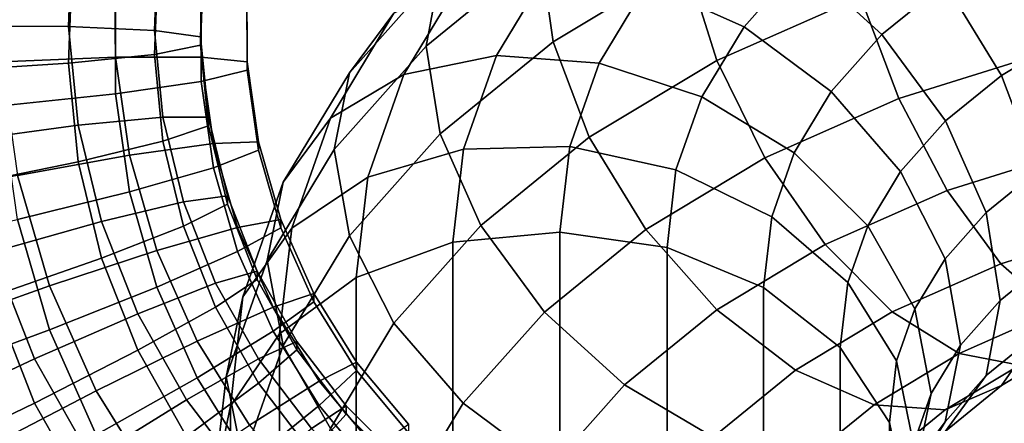
# Model space of a CAD drawing. Extents: x -3137 to 29575, y -3884 to 23650.
# Drawn here: x 13416 to 13447, y 912 to 925 of the extents above; entities that cross this region are included whole.
import ezdxf

# ---------------------------------------------------------------- set-up
doc = ezdxf.new("R2010")
doc.units = 0
for name, color, linetype in [('SMB_BEFESTIGUNGEN', 7, 'CONTINUOUS'), ('SMB_KAUSCHE', 7, 'CONTINUOUS'), ('SMB_SPIELEBENE', 7, 'CONTINUOUS')]:
    doc.layers.add(name, color=color, linetype=linetype)

# ---------------------------------------------------------------- blocks, each defined once
blk = doc.blocks.new('__272__')
at = {"layer": 'SMB_SPIELEBENE', "color": 1, "linetype": 'CONTINUOUS'}
for points in [[(-3136.789, -3883.644, 524), (-3136.789, 23650.395, 524), (29575.441, 23650.395, 524), (29575.441, -3883.644, 524)], [(29575.441, -3883.644, 523), (29575.441, 23650.395, 523), (-3136.789, 23650.395, 523), (-3136.789, -3883.644, 523)]]:
    blk.add_3dface(points, dxfattribs=at)
blk = doc.blocks.new('__304__')
at = {"layer": 'SMB_KAUSCHE', "color": 1, "linetype": 'CONTINUOUS'}
for points in [[(13414.298, 928.621, 26.176), (13414.155, 924.981, 25.935), (13417.781, 924.97, 27.74), (13417.904, 928.11, 27.948)], [(13417.904, 928.11, 27.948), (13417.781, 924.97, 27.74), (13420.509, 924.853, 30.726), (13420.618, 927.618, 30.91)], [(13420.618, 927.618, 30.91), (13420.509, 924.853, 30.726), (13421.973, 924.648, 34.49), (13422.073, 927.211, 34.66)], [(13417.904, 926.948, 45.466), (13417.781, 923.808, 45.258), (13414.155, 923.581, 47.049), (13414.298, 927.22, 47.29)], [(13422.073, 927.211, 34.66), (13421.973, 924.648, 34.49), (13421.973, 924.38, 38.524), (13422.073, 926.943, 38.694)], [(13420.618, 926.851, 42.466), (13420.509, 924.087, 42.282), (13417.781, 923.808, 45.258), (13417.904, 926.948, 45.466)], [(13422.073, 926.943, 38.694), (13421.973, 924.38, 38.524), (13420.509, 924.087, 42.282), (13420.618, 926.851, 42.466)], [(13414.155, 924.981, 25.935), (13414.515, 921.357, 25.695), (13418.092, 921.843, 27.533), (13417.781, 924.97, 27.74)], [(13417.781, 924.97, 27.74), (13418.092, 921.843, 27.533), (13420.783, 922.1, 30.544), (13420.509, 924.853, 30.726)], [(13420.509, 924.853, 30.726), (13420.783, 922.1, 30.544), (13422.226, 922.095, 34.321), (13421.973, 924.648, 34.49)], [(13421.973, 924.648, 34.49), (13422.226, 922.095, 34.321), (13422.226, 921.828, 38.355), (13421.973, 924.38, 38.524)], [(13421.973, 924.38, 38.524), (13422.226, 921.828, 38.355), (13420.783, 921.334, 42.1), (13420.509, 924.087, 42.282)], [(13420.509, 924.087, 42.282), (13420.783, 921.334, 42.1), (13418.092, 920.681, 45.051), (13417.781, 923.808, 45.258)], [(13417.781, 923.808, 45.258), (13418.092, 920.681, 45.051), (13414.515, 919.956, 46.808), (13414.155, 923.581, 47.049)], [(13418.092, 921.843, 27.533), (13418.831, 918.788, 27.33), (13421.434, 919.411, 30.365), (13420.783, 922.1, 30.544)], [(13420.783, 922.1, 30.544), (13421.434, 919.411, 30.365), (13422.83, 919.602, 34.156), (13422.226, 922.095, 34.321)], [(13422.226, 922.095, 34.321), (13422.83, 919.602, 34.156), (13422.83, 919.334, 38.189), (13422.226, 921.828, 38.355)], [(13414.515, 921.357, 25.695), (13415.373, 917.816, 25.46), (13418.831, 918.788, 27.33), (13418.092, 921.843, 27.533)], [(13422.226, 921.828, 38.355), (13422.83, 919.334, 38.189), (13421.434, 918.645, 41.922), (13420.783, 921.334, 42.1)], [(13420.783, 921.334, 42.1), (13421.434, 918.645, 41.922), (13418.831, 917.626, 44.848), (13418.092, 920.681, 45.051)], [(13418.092, 920.681, 45.051), (13418.831, 917.626, 44.848), (13415.373, 916.416, 46.574), (13414.515, 919.956, 46.808)], [(13421.434, 919.411, 30.365), (13422.45, 916.837, 30.195), (13423.772, 917.215, 33.998), (13422.83, 919.602, 34.156)], [(13422.83, 919.602, 34.156), (13423.772, 917.215, 33.998), (13423.772, 916.948, 38.031), (13422.83, 919.334, 38.189)], [(13418.831, 918.788, 27.33), (13419.986, 915.864, 27.136), (13422.45, 916.837, 30.195), (13421.434, 919.411, 30.365)], [(13422.83, 919.334, 38.189), (13423.772, 916.948, 38.031), (13422.45, 916.07, 41.751), (13421.434, 918.645, 41.922)], [(13415.373, 917.816, 25.46), (13416.71, 914.428, 25.235), (13419.986, 915.864, 27.136), (13418.831, 918.788, 27.33)], [(13421.434, 918.645, 41.922), (13422.45, 916.07, 41.751), (13419.986, 914.702, 44.654), (13418.831, 917.626, 44.848)], [(13411.525, 916.628, 25.007), (13413.067, 912.722, 24.748), (13416.71, 914.428, 25.235), (13415.373, 917.816, 25.46)], [(13418.831, 917.626, 44.848), (13419.986, 914.702, 44.654), (13416.71, 913.027, 46.349), (13415.373, 916.416, 46.574)], [(13422.45, 916.837, 30.195), (13423.812, 914.427, 30.035), (13425.035, 914.981, 33.849), (13423.772, 917.215, 33.998)], [(13423.772, 917.215, 33.998), (13425.035, 914.981, 33.849), (13425.035, 914.713, 37.883), (13423.772, 916.948, 38.031)], [(13419.986, 915.864, 27.136), (13421.532, 913.126, 26.955), (13423.812, 914.427, 30.035), (13422.45, 916.837, 30.195)], [(13423.772, 916.948, 38.031), (13425.035, 914.713, 37.883), (13423.812, 913.66, 41.591), (13422.45, 916.07, 41.751)], [(13415.373, 916.416, 46.574), (13416.71, 913.027, 46.349), (13413.067, 911.272, 46.606), (13411.525, 915.178, 46.865)], [(13422.45, 916.07, 41.751), (13423.812, 913.66, 41.591), (13421.532, 911.964, 44.472), (13419.986, 914.702, 44.654)], [(13416.71, 914.428, 25.235), (13418.503, 911.255, 25.025), (13421.532, 913.126, 26.955), (13419.986, 915.864, 27.136)], [(13423.812, 914.427, 30.035), (13425.493, 912.227, 29.889), (13426.593, 912.941, 33.714), (13425.035, 914.981, 33.849)], [(13425.035, 914.981, 33.849), (13426.593, 912.941, 33.714), (13426.593, 912.674, 37.748), (13425.035, 914.713, 37.883)], [(13419.986, 914.702, 44.654), (13421.532, 911.964, 44.472), (13418.503, 909.854, 46.138), (13416.71, 913.027, 46.349)], [(13425.035, 914.713, 37.883), (13426.593, 912.674, 37.748), (13425.493, 911.461, 41.445), (13423.812, 913.66, 41.591)], [(13413.067, 912.722, 24.748), (13415.133, 909.065, 24.506), (13418.503, 911.255, 25.025), (13416.71, 914.428, 25.235)], [(13421.532, 913.126, 26.955), (13423.442, 910.627, 26.789), (13425.493, 912.227, 29.889), (13423.812, 914.427, 30.035)], [(13423.812, 913.66, 41.591), (13425.493, 911.461, 41.445), (13423.442, 909.466, 44.307), (13421.532, 911.964, 44.472)], [(13416.71, 913.027, 46.349), (13418.503, 909.854, 46.138), (13415.133, 907.615, 46.364), (13413.067, 911.272, 46.606)], [(13418.503, 911.255, 25.025), (13420.716, 908.359, 24.832), (13423.442, 910.627, 26.789), (13421.532, 913.126, 26.955)], [(13425.493, 912.227, 29.889), (13427.462, 910.279, 29.76), (13428.419, 911.135, 33.594), (13426.593, 912.941, 33.714)], [(13426.593, 912.941, 33.714), (13428.419, 911.135, 33.594), (13428.419, 910.868, 37.628), (13426.593, 912.674, 37.748)], [(13426.593, 912.674, 37.748), (13428.419, 910.868, 37.628), (13427.462, 909.513, 41.316), (13425.493, 911.461, 41.445)]]:
    blk.add_3dface(points, dxfattribs=at)
blk = doc.blocks.new('__305__')
at = {"layer": 'SMB_KAUSCHE', "color": 1, "linetype": 'CONTINUOUS'}
for points in [[(13419.272, 923.999, 27.676), (13419.261, 927.141, 27.884), (13415.641, 927.498, 26.102), (13415.654, 923.856, 25.86)], [(13421.995, 923.998, 30.67), (13421.985, 926.765, 30.853), (13419.261, 927.141, 27.884), (13419.272, 923.999, 27.676)], [(13423.455, 923.855, 34.438), (13423.446, 926.42, 34.608), (13421.985, 926.765, 30.853), (13421.995, 923.998, 30.67)], [(13423.455, 923.587, 38.472), (13423.446, 926.152, 38.642), (13423.446, 926.42, 34.608), (13423.455, 923.855, 34.438)], [(13415.654, 922.455, 46.974), (13415.641, 926.097, 47.216), (13419.261, 925.979, 45.402), (13419.272, 922.837, 45.194)], [(13421.995, 923.232, 42.226), (13421.985, 925.999, 42.409), (13423.446, 926.152, 38.642), (13423.455, 923.587, 38.472)], [(13419.272, 922.837, 45.194), (13419.261, 925.979, 45.402), (13421.985, 925.999, 42.409), (13421.995, 923.232, 42.226)], [(13419.716, 920.888, 27.469), (13419.272, 923.999, 27.676), (13415.654, 923.856, 25.86), (13416.169, 920.25, 25.621)], [(13422.386, 921.26, 30.488), (13421.995, 923.998, 30.67), (13419.272, 923.999, 27.676), (13419.716, 920.888, 27.469)], [(13423.817, 921.316, 34.269), (13423.455, 923.855, 34.438), (13421.995, 923.998, 30.67), (13422.386, 921.26, 30.488)], [(13422.386, 920.493, 42.044), (13421.995, 923.232, 42.226), (13423.455, 923.587, 38.472), (13423.817, 921.048, 38.303)], [(13423.817, 921.048, 38.303), (13423.455, 923.587, 38.472), (13423.455, 923.855, 34.438), (13423.817, 921.316, 34.269)], [(13419.716, 919.726, 44.987), (13419.272, 922.837, 45.194), (13421.995, 923.232, 42.226), (13422.386, 920.493, 42.044)], [(13416.169, 918.849, 46.735), (13415.654, 922.455, 46.974), (13419.272, 922.837, 45.194), (13419.716, 919.726, 44.987)], [(13423.152, 918.601, 30.312), (13422.386, 921.26, 30.488), (13419.716, 920.888, 27.469), (13420.586, 917.867, 27.269)], [(13424.527, 918.85, 34.106), (13423.817, 921.316, 34.269), (13422.386, 921.26, 30.488), (13423.152, 918.601, 30.312)], [(13424.527, 918.583, 38.14), (13423.817, 921.048, 38.303), (13423.817, 921.316, 34.269), (13424.527, 918.85, 34.106)], [(13420.586, 917.867, 27.269), (13419.716, 920.888, 27.469), (13416.169, 920.25, 25.621), (13417.177, 916.749, 25.389)], [(13423.152, 917.834, 41.868), (13422.386, 920.493, 42.044), (13423.817, 921.048, 38.303), (13424.527, 918.583, 38.14)], [(13420.586, 916.705, 44.787), (13419.716, 919.726, 44.987), (13422.386, 920.493, 42.044), (13423.152, 917.834, 41.868)], [(13417.177, 916.749, 25.389), (13416.169, 920.25, 25.621), (13412.224, 919.433, 25.193), (13413.385, 915.398, 24.926)], [(13417.177, 915.349, 46.503), (13416.169, 918.849, 46.735), (13419.716, 919.726, 44.987), (13420.586, 916.705, 44.787)], [(13413.385, 913.948, 46.784), (13412.224, 917.983, 47.051), (13416.169, 918.849, 46.735), (13417.177, 915.349, 46.503)], [(13424.277, 916.072, 30.144), (13423.152, 918.601, 30.312), (13420.586, 917.867, 27.269), (13421.864, 914.995, 27.079)], [(13425.571, 916.506, 33.951), (13424.527, 918.85, 34.106), (13423.152, 918.601, 30.312), (13424.277, 916.072, 30.144)], [(13424.277, 915.306, 41.7), (13423.152, 917.834, 41.868), (13424.527, 918.583, 38.14), (13425.571, 916.239, 37.984)], [(13425.571, 916.239, 37.984), (13424.527, 918.583, 38.14), (13424.527, 918.85, 34.106), (13425.571, 916.506, 33.951)], [(13421.864, 914.995, 27.079), (13420.586, 917.867, 27.269), (13417.177, 916.749, 25.389), (13418.659, 913.421, 25.168)], [(13421.864, 913.833, 44.596), (13420.586, 916.705, 44.787), (13423.152, 917.834, 41.868), (13424.277, 915.306, 41.7)], [(13418.659, 913.421, 25.168), (13417.177, 916.749, 25.389), (13413.385, 915.398, 24.926), (13415.093, 911.561, 24.671)], [(13418.659, 912.02, 46.282), (13417.177, 915.349, 46.503), (13420.586, 916.705, 44.787), (13421.864, 913.833, 44.596)], [(13426.927, 914.328, 33.806), (13425.571, 916.506, 33.951), (13424.277, 916.072, 30.144), (13425.74, 913.722, 29.988)], [(13426.927, 914.06, 37.84), (13425.571, 916.239, 37.984), (13425.571, 916.506, 33.951), (13426.927, 914.328, 33.806)], [(13425.74, 913.722, 29.988), (13424.277, 916.072, 30.144), (13421.864, 914.995, 27.079), (13423.527, 912.326, 26.901)], [(13425.74, 912.956, 41.544), (13424.277, 915.306, 41.7), (13425.571, 916.239, 37.984), (13426.927, 914.06, 37.84)], [(13415.093, 910.111, 46.529), (13413.385, 913.948, 46.784), (13417.177, 915.349, 46.503), (13418.659, 912.02, 46.282)], [(13423.527, 911.164, 44.419), (13421.864, 913.833, 44.596), (13424.277, 915.306, 41.7), (13425.74, 912.956, 41.544)], [(13423.527, 912.326, 26.901), (13421.864, 914.995, 27.079), (13418.659, 913.421, 25.168), (13420.585, 910.327, 24.963)], [(13428.572, 912.356, 33.675), (13426.927, 914.328, 33.806), (13425.74, 913.722, 29.988), (13427.514, 911.596, 29.847)], [(13428.572, 912.089, 37.709), (13426.927, 914.06, 37.84), (13426.927, 914.328, 33.806), (13428.572, 912.356, 33.675)], [(13427.514, 910.829, 41.403), (13425.74, 912.956, 41.544), (13426.927, 914.06, 37.84), (13428.572, 912.089, 37.709)], [(13420.585, 908.927, 46.077), (13418.659, 912.02, 46.282), (13421.864, 913.833, 44.596), (13423.527, 911.164, 44.419)], [(13427.514, 911.596, 29.847), (13425.74, 913.722, 29.988), (13423.527, 912.326, 26.901), (13425.542, 909.911, 26.741)], [(13420.585, 910.327, 24.963), (13418.659, 913.421, 25.168), (13415.093, 911.561, 24.671), (13417.314, 907.996, 24.435)], [(13425.542, 908.749, 44.259), (13423.527, 911.164, 44.419), (13425.74, 912.956, 41.544), (13427.514, 910.829, 41.403)]]:
    blk.add_3dface(points, dxfattribs=at)
blk = doc.blocks.new('__412__')
at = {"layer": 'SMB_BEFESTIGUNGEN', "color": 1, "linetype": 'CONTINUOUS'}
for points in [[(13433.168, 924.485, 13.656), (13437.385, 927.024, 10.679), (13437.048, 929.885, 12.563), (13432.772, 927.31, 15.582)], [(13429.135, 924.351, 19.053), (13432.772, 927.31, 15.582), (13433.168, 929.659, 18.067), (13429.581, 926.74, 21.49)], [(13438.362, 923.896, 9.621), (13442.921, 925.913, 7.256), (13442.138, 929.127, 8.213), (13437.385, 927.024, 10.679)], [(13441.065, 927.034, 32.03), (13443.357, 928.898, 29.844), (13445.611, 926.352, 30.421), (13443.606, 924.721, 32.335)], [(13436.156, 926.338, 33.676), (13438.249, 928.689, 30.918), (13441.065, 927.034, 32.03), (13439.227, 924.968, 34.452)], [(13426.704, 923.508, 25.281), (13429.581, 926.74, 21.49), (13430.875, 928.501, 24.151), (13428.116, 925.4, 27.788)], [(13445.611, 926.352, 30.421), (13447.968, 927.771, 28.757), (13449.49, 924.682, 28.63), (13447.4, 923.423, 30.105)], [(13444.142, 922.69, 7.285), (13448.785, 924.141, 5.583), (13447.894, 927.467, 5.434), (13442.921, 925.913, 7.256)], [(13429.581, 921.567, 17.079), (13433.168, 924.485, 13.656), (13432.772, 927.31, 15.582), (13429.135, 924.351, 19.053)], [(13434.316, 921.461, 12.478), (13438.362, 923.896, 9.621), (13437.385, 927.024, 10.679), (13433.168, 924.485, 13.656)], [(13439.227, 924.968, 34.452), (13441.065, 927.034, 32.03), (13443.606, 924.721, 32.335), (13441.998, 922.914, 34.454)], [(13426.218, 921.073, 22.897), (13429.135, 924.351, 19.053), (13429.581, 926.74, 21.49), (13426.704, 923.508, 25.281)], [(13428.432, 923.452, 33.823), (13430.315, 926.564, 30.172), (13433.085, 926.888, 32.201), (13431.37, 924.052, 35.527)], [(13431.37, 924.052, 35.527), (13433.085, 926.888, 32.201), (13436.156, 926.338, 33.676), (13434.627, 923.81, 36.64)], [(13426.1, 922.067, 31.697), (13428.116, 925.4, 27.788), (13430.315, 926.564, 30.172), (13428.432, 923.452, 33.823)], [(13434.627, 923.81, 36.64), (13436.156, 926.338, 33.676), (13439.227, 924.968, 34.452), (13437.885, 922.748, 37.056)], [(13443.606, 924.721, 32.335), (13445.611, 926.352, 30.421), (13447.4, 923.423, 30.105), (13445.622, 921.977, 31.802)], [(13439.883, 920.807, 9.494), (13444.142, 922.69, 7.285), (13442.921, 925.913, 7.256), (13438.362, 923.896, 9.621)], [(13424.603, 920.033, 29.356), (13426.704, 923.508, 25.281), (13428.116, 925.4, 27.788), (13426.1, 922.067, 31.697)], [(13437.885, 922.748, 37.056), (13439.227, 924.968, 34.452), (13441.998, 922.914, 34.454), (13440.823, 920.971, 36.732)], [(13441.998, 922.914, 34.454), (13443.606, 924.721, 32.335), (13445.622, 921.977, 31.802), (13444.197, 920.375, 33.68)], [(13447.4, 923.423, 30.105), (13449.49, 924.682, 28.63), (13450.467, 921.554, 27.572), (13448.548, 920.399, 28.927)], [(13426.704, 918.335, 20.87), (13429.581, 921.567, 17.079), (13429.135, 924.351, 19.053), (13426.218, 921.073, 22.897)], [(13430.875, 918.661, 15.761), (13434.316, 921.461, 12.478), (13433.168, 924.485, 13.656), (13429.581, 921.567, 17.079)], [(13427.285, 920.191, 37.647), (13428.432, 923.452, 33.823), (13431.37, 924.052, 35.527), (13430.326, 921.083, 39.009)], [(13430.326, 921.083, 39.009), (13431.37, 924.052, 35.527), (13434.627, 923.81, 36.64), (13433.696, 921.163, 39.745)], [(13436.105, 918.532, 12.162), (13439.883, 920.807, 9.494), (13438.362, 923.896, 9.621), (13434.316, 921.461, 12.478)], [(13445.679, 919.774, 8.298), (13449.909, 921.095, 6.748), (13448.785, 924.141, 5.583), (13444.142, 922.69, 7.285)], [(13433.696, 921.163, 39.745), (13434.627, 923.81, 36.64), (13437.885, 922.748, 37.056), (13437.067, 920.424, 39.782)], [(13424.087, 917.55, 27.029), (13426.218, 921.073, 22.897), (13426.704, 923.508, 25.281), (13424.603, 920.033, 29.356)], [(13424.872, 918.576, 35.791), (13426.1, 922.067, 31.697), (13428.432, 923.452, 33.823), (13427.285, 920.191, 37.647)], [(13445.622, 921.977, 31.802), (13447.4, 923.423, 30.105), (13448.548, 920.399, 28.927), (13446.917, 919.071, 30.484)], [(13437.067, 920.424, 39.782), (13437.885, 922.748, 37.056), (13440.823, 920.971, 36.732), (13440.108, 918.937, 39.117)], [(13441.8, 918.058, 10.31), (13445.679, 919.774, 8.298), (13444.142, 922.69, 7.285), (13439.883, 920.807, 9.494)], [(13440.823, 920.971, 36.732), (13441.998, 922.914, 34.454), (13444.197, 920.375, 33.68), (13443.155, 918.653, 35.7)], [(13423.322, 916.394, 33.623), (13424.603, 920.033, 29.356), (13426.1, 922.067, 31.697), (13424.872, 918.576, 35.791)], [(13444.197, 920.375, 33.68), (13445.622, 921.977, 31.802), (13446.917, 919.071, 30.484), (13445.608, 917.601, 32.208)], [(13428.116, 915.56, 19.397), (13430.875, 918.661, 15.761), (13429.581, 921.567, 17.079), (13426.704, 918.335, 20.87)], [(13432.892, 915.917, 15.228), (13436.105, 918.532, 12.162), (13434.316, 921.461, 12.478), (13430.875, 918.661, 15.761)], [(13424.603, 914.86, 24.945), (13426.704, 918.335, 20.87), (13426.218, 921.073, 22.897), (13424.087, 917.55, 27.029)], [(13426.918, 917.013, 41.373), (13427.285, 920.191, 37.647), (13430.326, 921.083, 39.009), (13429.984, 918.128, 42.474)], [(13429.984, 918.128, 42.474), (13430.326, 921.083, 39.009), (13433.696, 921.163, 39.745), (13433.383, 918.455, 42.92)], [(13433.383, 918.455, 42.92), (13433.696, 921.163, 39.745), (13437.067, 920.424, 39.782), (13436.783, 917.963, 42.668)], [(13447.383, 917.448, 10.195), (13451.154, 918.627, 8.813), (13449.909, 921.095, 6.748), (13445.679, 919.774, 8.298)], [(13438.359, 915.986, 12.739), (13441.8, 918.058, 10.31), (13439.883, 920.807, 9.494), (13436.105, 918.532, 12.162)], [(13440.108, 918.937, 39.117), (13440.823, 920.971, 36.732), (13443.155, 918.653, 35.7), (13442.521, 916.85, 37.815)], [(13424.484, 915.221, 39.725), (13424.872, 918.576, 35.791), (13427.285, 920.191, 37.647), (13426.918, 917.013, 41.373)], [(13436.783, 917.963, 42.668), (13437.067, 920.424, 39.782), (13440.108, 918.937, 39.117), (13439.849, 916.7, 41.741)], [(13443.155, 918.653, 35.7), (13444.197, 920.375, 33.68), (13445.608, 917.601, 32.208), (13444.652, 916.02, 34.062)], [(13446.917, 919.071, 30.484), (13448.548, 920.399, 28.927), (13448.944, 917.574, 27.001), (13447.363, 916.287, 28.509)], [(13422.789, 913.859, 31.357), (13424.087, 917.55, 27.029), (13424.603, 920.033, 29.356), (13423.322, 916.394, 33.623)], [(13443.926, 915.919, 11.988), (13447.383, 917.448, 10.195), (13445.679, 919.774, 8.298), (13441.8, 918.058, 10.31)], [(13439.849, 916.7, 41.741), (13440.108, 918.937, 39.117), (13442.521, 916.85, 37.815), (13442.283, 914.789, 40.232)], [(13445.608, 917.601, 32.208), (13446.917, 919.071, 30.484), (13447.363, 916.287, 28.509), (13446.095, 914.862, 30.181)], [(13422.922, 912.925, 37.691), (13423.322, 916.394, 33.623), (13424.872, 918.576, 35.791), (13424.484, 915.221, 39.725)], [(13430.315, 913.021, 18.624), (13432.892, 915.917, 15.228), (13430.875, 918.661, 15.761), (13428.116, 915.56, 19.397)], [(13442.521, 916.85, 37.815), (13443.155, 918.653, 35.7), (13444.652, 916.02, 34.062), (13444.07, 914.365, 36.003)], [(13449.088, 915.943, 12.79), (13452.399, 916.977, 11.577), (13451.154, 918.627, 8.813), (13447.383, 917.448, 10.195)], [(13426.1, 912.227, 23.306), (13428.116, 915.56, 19.397), (13426.704, 918.335, 20.87), (13424.603, 914.86, 24.945)], [(13429.984, 884.306, 82.139), (13429.984, 918.128, 42.474), (13433.383, 918.455, 42.92), (13433.383, 884.715, 82.488)], [(13435.432, 913.605, 15.532), (13438.359, 915.986, 12.739), (13436.105, 918.532, 12.162), (13432.892, 915.917, 15.228)], [(13433.383, 884.715, 82.488), (13433.383, 918.455, 42.92), (13436.783, 917.963, 42.668), (13436.783, 884.306, 82.139)], [(13426.918, 883.117, 81.125), (13426.918, 917.013, 41.373), (13429.984, 918.128, 42.474), (13429.984, 884.306, 82.139)], [(13436.783, 884.306, 82.139), (13436.783, 917.963, 42.668), (13439.849, 916.7, 41.741), (13439.849, 883.117, 81.125)], [(13440.858, 914.072, 14.154), (13443.926, 915.919, 11.988), (13441.8, 918.058, 10.31), (13438.359, 915.986, 12.739)], [(13423.322, 911.221, 29.212), (13424.603, 914.86, 24.945), (13424.087, 917.55, 27.029), (13422.789, 913.859, 31.357)], [(13446.051, 914.599, 14.366), (13449.088, 915.943, 12.79), (13447.383, 917.448, 10.195), (13443.926, 915.919, 11.988)], [(13444.652, 916.02, 34.062), (13445.608, 917.601, 32.208), (13446.095, 914.862, 30.181), (13445.168, 913.33, 31.977)], [(13447.363, 916.287, 28.509), (13448.944, 917.574, 27.001), (13448.548, 915.226, 24.516), (13446.917, 913.898, 26.073)], [(13424.484, 881.265, 79.546), (13424.484, 915.221, 39.725), (13426.918, 917.013, 41.373), (13426.918, 883.117, 81.125)], [(13439.849, 883.117, 81.125), (13439.849, 916.7, 41.741), (13442.283, 914.789, 40.232), (13442.283, 881.265, 79.546)], [(13442.283, 914.789, 40.232), (13442.521, 916.85, 37.815), (13444.07, 914.365, 36.003), (13443.845, 912.417, 38.287)], [(13422.383, 910.352, 35.47), (13422.789, 913.859, 31.357), (13423.322, 916.394, 33.623), (13422.922, 912.925, 37.691)], [(13448.548, 915.226, 24.516), (13450.467, 916.381, 23.161), (13449.49, 914.842, 20.24), (13447.4, 913.584, 21.715)], [(13446.095, 914.862, 30.181), (13447.363, 916.287, 28.509), (13446.917, 913.898, 26.073), (13445.608, 912.428, 27.797)], [(13433.085, 910.967, 18.626), (13435.432, 913.605, 15.532), (13432.892, 915.917, 15.228), (13430.315, 913.021, 18.624)], [(13438.249, 911.949, 16.644), (13440.858, 914.072, 14.154), (13438.359, 915.986, 12.739), (13435.432, 913.605, 15.532)], [(13443.357, 912.977, 16.268), (13446.051, 914.599, 14.366), (13443.926, 915.919, 11.988), (13440.858, 914.072, 14.154)], [(13444.07, 914.365, 36.003), (13444.652, 916.02, 34.062), (13445.168, 913.33, 31.977), (13444.604, 911.726, 33.859)], [(13447.968, 914.228, 17.209), (13450.625, 915.404, 15.83), (13449.088, 915.943, 12.79), (13446.051, 914.599, 14.366)], [(13428.432, 909.908, 22.275), (13430.315, 913.021, 18.624), (13428.116, 915.56, 19.397), (13426.1, 912.227, 23.306)], [(13422.922, 878.932, 77.557), (13422.922, 912.925, 37.691), (13424.484, 915.221, 39.725), (13424.484, 881.265, 79.546)], [(13446.917, 913.898, 26.073), (13448.548, 915.226, 24.516), (13447.4, 913.584, 21.715), (13445.622, 912.137, 23.411)], [(13424.872, 908.736, 27.4), (13426.1, 912.227, 23.306), (13424.603, 914.86, 24.945), (13423.322, 911.221, 29.212)], [(13445.168, 913.33, 31.977), (13446.095, 914.862, 30.181), (13445.608, 912.428, 27.797), (13444.652, 910.847, 29.651)], [(13447.4, 913.584, 21.715), (13449.49, 914.842, 20.24), (13447.968, 914.228, 17.209), (13445.611, 912.809, 18.873)], [(13442.283, 881.265, 79.546), (13442.283, 914.789, 40.232), (13443.845, 912.417, 38.287), (13443.845, 878.932, 77.557)], [(13445.611, 912.809, 18.873), (13447.968, 914.228, 17.209), (13446.051, 914.599, 14.366), (13443.357, 912.977, 16.268)], [(13443.845, 912.417, 38.287), (13444.07, 914.365, 36.003), (13444.604, 911.726, 33.859), (13444.383, 909.818, 36.096)], [(13441.065, 911.113, 18.454), (13443.357, 912.977, 16.268), (13440.858, 914.072, 14.154), (13438.249, 911.949, 16.644)], [(13445.608, 912.428, 27.797), (13446.917, 913.898, 26.073), (13445.622, 912.137, 23.411), (13444.197, 910.535, 25.29)], [(13422.922, 907.752, 33.28), (13423.322, 911.221, 29.212), (13422.789, 913.859, 31.357), (13422.383, 910.352, 35.47)], [(13436.156, 909.597, 19.402), (13438.249, 911.949, 16.644), (13435.432, 913.605, 15.532), (13433.085, 910.967, 18.626)], [(13445.622, 912.137, 23.411), (13447.4, 913.584, 21.715), (13445.611, 912.809, 18.873), (13443.606, 911.178, 20.786)], [(13444.604, 911.726, 33.859), (13445.168, 913.33, 31.977), (13444.652, 910.847, 29.651), (13444.07, 909.192, 31.592)], [(13431.37, 908.131, 21.951), (13433.085, 910.967, 18.626), (13430.315, 913.021, 18.624), (13428.432, 909.908, 22.275)], [(13443.606, 911.178, 20.786), (13445.611, 912.809, 18.873), (13443.357, 912.977, 16.268), (13441.065, 911.113, 18.454)], [(13422.383, 876.345, 75.351), (13422.383, 910.352, 35.47), (13422.922, 912.925, 37.691), (13422.922, 878.932, 77.557)], [(13444.652, 910.847, 29.651), (13445.608, 912.428, 27.797), (13444.197, 910.535, 25.29), (13443.155, 908.813, 27.31)], [(13443.845, 878.932, 77.557), (13443.845, 912.417, 38.287), (13444.383, 909.818, 36.096), (13444.383, 876.345, 75.351)]]:
    blk.add_3dface(points, dxfattribs=at)

msp = doc.modelspace()

# ---------------------------------------------------------------- block references
at = {"layer": 'SMB_BEFESTIGUNGEN', "color": 1, "linetype": 'CONTINUOUS'}
msp.add_blockref('__412__', (0, 0), dxfattribs=at)
at = {"layer": 'SMB_KAUSCHE', "color": 1, "linetype": 'CONTINUOUS'}
for name in ['__304__', '__305__']:
    msp.add_blockref(name, (0, 0), dxfattribs=at)
at = {"layer": 'SMB_SPIELEBENE', "color": 1, "linetype": 'CONTINUOUS'}
msp.add_blockref('__272__', (0, 0), dxfattribs=at)

doc.saveas('drawing.dxf')
